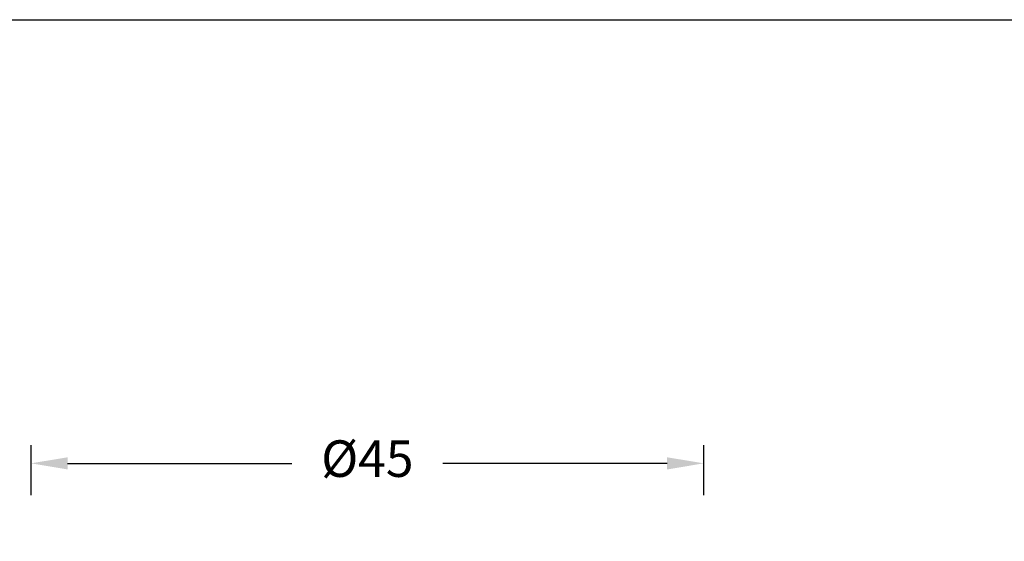
# Model space of a CAD drawing. Units: millimetres. Extents: x 1482 to 1894, y 1322 to 1464.
# Drawn here: x 1517 to 1584, y 1428 to 1464 of the extents above; entities that cross this region are included whole.
import ezdxf

# ---------------------------------------------------------------- set-up
doc = ezdxf.new("R2010")
doc.units = ezdxf.units.MM
doc.styles.get("Standard").update_dxf_attribs({"font": 'arial.ttf'})
doc.dimstyles.new('ISO-25', dxfattribs={"dimtxt": 2.5, "dimasz": 2.5, "dimexe": 1.25, "dimexo": 0.625, "dimgap": 2, "dimtad": 0, "dimtih": 1, "dimtoh": 1, "dimdec": 1, "dimtxsty": 'Standard', "dimcen": 2.5, "dimclrd": 2, "dimclre": 2, "dimclrt": 2, "dimadec": 0, "dimazin": 0, "dimtfac": 1, "dimtdec": 1, "dimtmove": 0, "dimatfit": 3, "dimfxl": 1, "dimarcsym": 0})

# ---------------------------------------------------------------- blocks, each defined once
blk = doc.blocks.new('*D1')
at = {"color": 2, "lineweight": -2}
for p, q in [((1517.939, 1431.32), (1517.939, 1434.754)), ((1563.939, 1431.32), (1563.939, 1434.754)), ((1520.439, 1433.504), (1535.779, 1433.504)), ((1561.439, 1433.504), (1546.099, 1433.504))]:
    blk.add_line(p, q, dxfattribs=at)
at = {"color": 2}
for points in [[(1520.439, 1433.92), (1520.439, 1433.087), (1517.939, 1433.504)], [(1561.439, 1433.087), (1561.439, 1433.92), (1563.939, 1433.504)]]:
    blk.add_solid(points, dxfattribs=at)
at = {"layer": 'Defpoints', "color": 0}
for p in [(1563.939, 1433.504), (1517.939, 1430.695), (1563.939, 1430.695)]:
    blk.add_point(p, dxfattribs=at)
at = {"color": 2, "insert": (1540.939, 1433.504), "char_height": 2.5, "attachment_point": 5}
blk.add_mtext('%%C45', dxfattribs=at)

msp = doc.modelspace()

# ---------------------------------------------------------------- linework, layer by layer
msp.add_lwpolyline([(1482.34, 1463.849), (1686.653, 1463.849), (1686.653, 1339.541), (1482.34, 1339.541)], close=True)

# ---------------------------------------------------------------- dimensions: what is measured, and where the dimension line sits
at = {"color": 7}
dim = msp.add_linear_dim(base=(1563.939, 1433.504), p1=(1517.939, 1430.695), p2=(1563.939, 1430.695), text='%%C45', dimstyle='ISO-25', override={"dimtxsty": 'Standard'}, dxfattribs=at)
dim.commit()
dim.dimension.update_dxf_attribs({"geometry": '*D1', "text_midpoint": (1540.939, 1433.504)})

doc.saveas('drawing.dxf')
